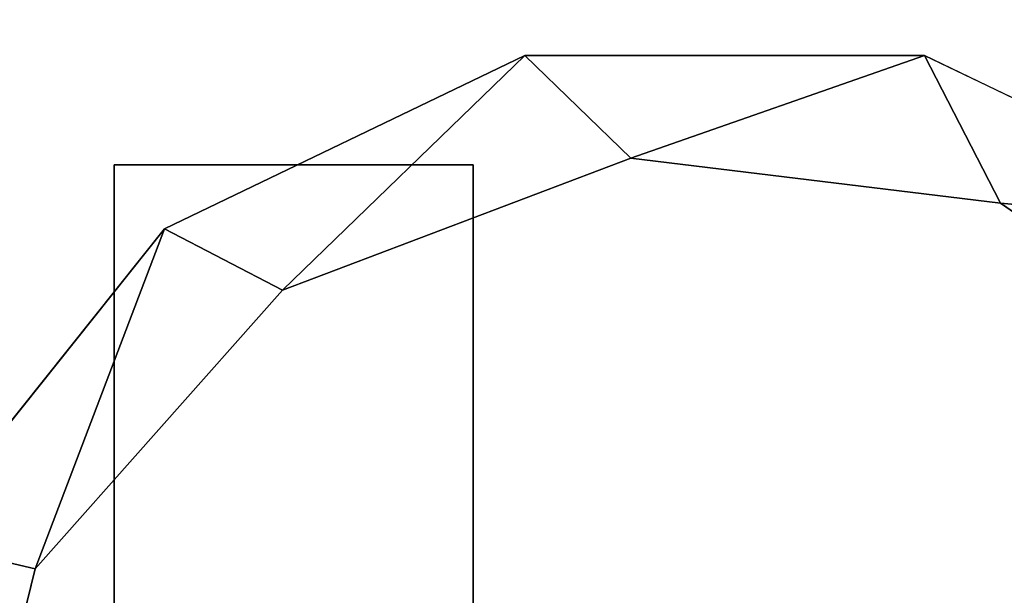
# Model space of a CAD drawing. Units: inches. Extents: x 458 to 625, y 2638 to 2795.
# Drawn here: x 615 to 619, y 2707 to 2709 of the extents above; entities that cross this region are included whole.
import ezdxf

# ---------------------------------------------------------------- set-up
doc = ezdxf.new("R2010")
doc.units = ezdxf.units.IN
doc.header["$MEASUREMENT"] = 0
for name, color, linetype in [('A-FURN', 7, 'Continuous'), ('A-FURN-ATTRIBUTE-T', 7, 'Continuous'), ('TK3FM_STOR_CASE', 3, 'Continuous'), ('TK3LIGHT', 250, 'Continuous'), ('TK3WSURF', 41, 'Continuous'), ('TK3WSURF_SUP', 7, 'Continuous')]:
    doc.layers.add(name, color=color, linetype=linetype)

# ---------------------------------------------------------------- blocks, each defined once
blk = doc.blocks.new('3_UNWR3066')
at = {"layer": 'TK3WSURF'}
for points, invisible_edges in [([(0, -1, 28), (66, -1, 28), (0, -30, 28)], 2), ([(66, -1, 28), (66, -30, 28), (0, -30, 28)], 12), ([(0, -30, 29), (66, -30, 29), (0, -1, 29)], 2), ([(66, -30, 29), (66, -1, 29), (0, -1, 29)], 12)]:
    blk.add_3dface(points, dxfattribs=dict(at, invisible_edges=invisible_edges))
at = {"layer": 'A-FURN-ATTRIBUTE-T'}
blk.add_attdef('CAPTG', (0, 1), '', height=2.5, dxfattribs=at)
at = {"layer": 'A-FURN-ATTRIBUTE-T', "flags": 1}
for tag in ['CAPPN', 'CAPMG', 'CAPMC', 'CAPQT', 'CAPDH', 'CAPGC']:
    blk.add_attdef(tag, (0, 0), '', height=0.001, dxfattribs=at)
blk = doc.blocks.new('3_ULOE1660')
at = {"layer": 'TK3FM_STOR_CASE'}
for points, invisible_edges in [([(0, 0, 19.9843), (60, 0, 19.9843), (0, -16, 19.9843)], 2), ([(60, 0, 19.9843), (60, -16, 19.9843), (0, -16, 19.9843)], 12), ([(0, 0, 21), (0, -16, 21), (60, 0, 21)], 2), ([(0, -16, 21), (60, -16, 21), (60, 0, 21)], 12), ([(59.2992, 0, 6), (59.2992, -16, 6), (0.7008, 0, 6)], 2), ([(59.2992, -16, 6), (0.7008, -16, 6), (0.7008, 0, 6)], 12), ([(59.2992, -16, 7.0157), (59.2992, 0, 7.0157), (0.7008, -16, 7.0157)], 2), ([(59.2992, 0, 7.0157), (0.7008, 0, 7.0157), (0.7008, -16, 7.0157)], 12)]:
    blk.add_3dface(points, dxfattribs=dict(at, invisible_edges=invisible_edges))
at = {"layer": 'A-FURN-ATTRIBUTE-T'}
blk.add_attdef('CAPTG', (0, 1), '', height=2.5, dxfattribs=at)
at = {"layer": 'A-FURN-ATTRIBUTE-T', "flags": 1}
for tag in ['CAPPN', 'CAPMG', 'CAPMC', 'CAPQT', 'CAPDH', 'CAPGC']:
    blk.add_attdef(tag, (0, 0), '', height=0.001, dxfattribs=at)
blk = doc.blocks.new('3_UNCPWNH')
at = {"layer": 'TK3WSURF_SUP'}
for points, invisible_edges in [([(0, 0, 20.995), (0, 0, 26.62), (1.5, 0, 20.995)], 2), ([(0, 0, 26.62), (1.5, 0, 26.62), (1.5, 0, 20.995)], 12), ([(0, -14, 26.62), (1.5, -14, 26.62), (0, 0, 26.62)], 2), ([(1.5, -14, 26.62), (1.5, 0, 26.62), (0, 0, 26.62)], 12), ([(0, -14, 20.995), (0, -14, 26.62), (0, 0, 20.995)], 2), ([(0, -14, 26.62), (0, 0, 26.62), (0, 0, 20.995)], 12), ([(1.5, -14, 20.995), (0, -14, 20.995), (1.5, 0, 20.995)], 2), ([(0, -14, 20.995), (0, 0, 20.995), (1.5, 0, 20.995)], 12), ([(1.5, -14, 26.62), (1.5, -14, 20.995), (1.5, 0, 26.62)], 2), ([(1.5, -14, 20.995), (1.5, 0, 20.995), (1.5, 0, 26.62)], 12)]:
    blk.add_3dface(points, dxfattribs=dict(at, invisible_edges=invisible_edges))
at = {"layer": 'A-FURN-ATTRIBUTE-T'}
blk.add_attdef('CAPTG', (0, 1), '', height=2.5, dxfattribs=at)
at = {"layer": 'A-FURN-ATTRIBUTE-T', "flags": 1}
for tag in ['CAPPN', 'CAPMG', 'CAPMC', 'CAPQT', 'CAPDH', 'CAPGC']:
    blk.add_attdef(tag, (0, 0), '', height=0.001, dxfattribs=at)
blk = doc.blocks.new('3_YLCB1')
at = {"layer": 'TK3LIGHT'}
for points, invisible_edges in [([(-3.473, -1.6585, 29), (-3.8444, -0.0314, 29), (3.6556, -0.0314, 29)], 14), ([(3.2843, -1.6585, 29), (-3.473, -1.6585, 29), (3.6556, -0.0314, 29)], 3), ([(3.1556, -0.0314, 29.5), (-3.2499, -0.8092, 29.5), (2.7834, -1.5418, 29.5)], 3), ([(-2.527, -2.1866, 29.5), (2.7834, -1.5418, 29.5), (-3.2499, -0.8092, 29.5)], 3), ([(1.7518, -2.7061, 29.5), (2.7834, -1.5418, 29.5), (-2.527, -2.1866, 29.5)], 14), ([(-3.473, -1.6585, 29), (3.2843, -1.6585, 29), (-2.4325, -2.9633, 29)], 3), ([(2.2437, -2.9633, 29), (-2.4325, -2.9633, 29), (3.2843, -1.6585, 29)], 3), ([(-1.2468, -3.0702, 29.5), (1.7518, -2.7061, 29.5), (-2.527, -2.1866, 29.5)], 3), ([(-1.2468, -3.0702, 29.5), (0.2974, -3.2577, 29.5), (1.7518, -2.7061, 29.5)], 12), ([(-0.9288, -3.6874, 29), (-2.4325, -2.9633, 29), (2.2437, -2.9633, 29)], 14), ([(0.7401, -3.6874, 29), (-0.9288, -3.6874, 29), (2.2437, -2.9633, 29)], 2)]:
    blk.add_3dface(points, dxfattribs=dict(at, invisible_edges=invisible_edges))
for points in [[(2.7834, -1.5418, 29.5), (3.2843, -1.6585, 29), (3.1556, -0.0314, 29.5)], [(1.7518, -2.7061, 29.5), (2.2437, -2.9633, 29), (2.7834, -1.5418, 29.5)], [(3.2843, -1.6585, 29), (2.7834, -1.5418, 29.5), (2.2437, -2.9633, 29)], [(-2.527, -2.1866, 29.5), (-2.4325, -2.9633, 29), (-1.2468, -3.0702, 29.5)], [(0.2974, -3.2577, 29.5), (0.7401, -3.6874, 29), (1.7518, -2.7061, 29.5)], [(0.7401, -3.6874, 29), (2.2437, -2.9633, 29), (1.7518, -2.7061, 29.5)], [(-2.4325, -2.9633, 29), (-0.9288, -3.6874, 29), (-1.2468, -3.0702, 29.5)], [(-1.2468, -3.0702, 29.5), (-0.9288, -3.6874, 29), (0.2974, -3.2577, 29.5)], [(0.7401, -3.6874, 29), (0.2974, -3.2577, 29.5), (-0.9288, -3.6874, 29)]]:
    blk.add_3dface(points, dxfattribs=at)
at = {"layer": 'A-FURN-ATTRIBUTE-T'}
blk.add_attdef('CAPTG', (0, 1), '', height=2.5, dxfattribs=at)
at = {"layer": 'A-FURN-ATTRIBUTE-T', "flags": 1}
for tag in ['CAPPN', 'CAPMG', 'CAPMC', 'CAPQT', 'CAPDH', 'CAPGC']:
    blk.add_attdef(tag, (0, 0), '', height=0.001, dxfattribs=at)

msp = doc.modelspace()

# ---------------------------------------------------------------- block references
at = {"layer": 'A-FURN', "xscale": -1, "rotation": 90}
msp.add_blockref('3_ULOE1660', (608.9103, 2746.4986), dxfattribs=at)
at = {"layer": 'A-FURN'}
for name, p in [('3_UNWR3066', (559.3737, 2716.3838)), ('3_UNCPWNH', (615.5126, 2708.3232))]:
    msp.add_blockref(name, p, dxfattribs=at)
at = {"layer": 'A-FURN', "rotation": 180}
msp.add_blockref('3_YLCB1', (617.9673, 2705.0927), dxfattribs=at)

doc.saveas('drawing.dxf')
